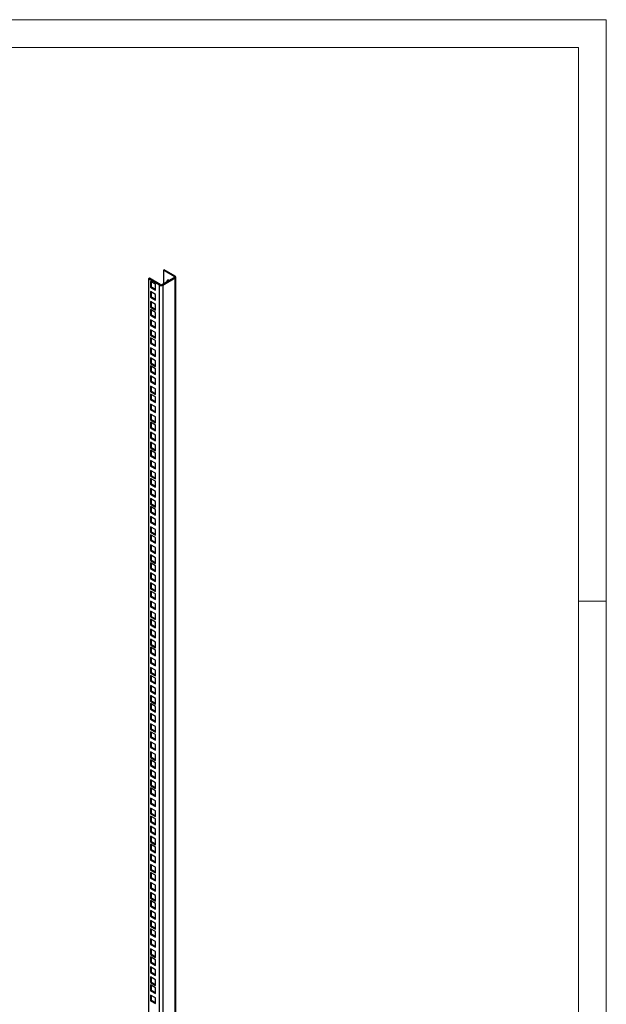
# Model space of a CAD drawing. Units: millimetres. Extents: x 0 to 318, y 0 to 420.
# Drawn here: x 171 to 297, y 208 to 420 of the extents above; entities that cross this region are included whole.
import ezdxf

# ---------------------------------------------------------------- set-up
doc = ezdxf.new("R2010")
doc.units = ezdxf.units.MM

msp = doc.modelspace()

# ---------------------------------------------------------------- linework, layer by layer
at = {"color": 7, "linetype": 'Continuous', "lineweight": 18}
for p, q in [((0.0014, 419.9971), (297.0014, 419.9971)), ((297.0014, 419.9971), (297.0014, -0.0029)), ((291.0014, 413.9971), (6.0014, 413.9971)), ((291.0014, 413.9971), (291.0014, 5.9971)), ((291.0014, 294.9971), (297.0014, 294.9971))]:
    msp.add_line(p, q, dxfattribs=at)
at = {"color": 7, "linetype": 'Continuous', "lineweight": 25}
for p, q in [((202.0143, 366.2469), (201.8375, 366.1448)), ((204.3713, 364.8862), (202.0143, 366.2469)), ((198.8323, 364.4099), (198.6556, 364.3079)), ((201.0126, 362.9472), (198.6556, 364.3079)), ((198.6556, 364.3079), (198.6556, 79.7978)), ((201.1893, 363.0493), (198.8323, 364.4099)), ((201.5429, 363.0493), (204.1946, 364.58)), ((201.7197, 362.9472), (204.3713, 364.478)), ((201.8375, 366.1448), (201.8375, 363.2193)), ((204.1946, 364.7841), (201.8375, 366.1448)), ((204.1946, 364.7841), (204.3713, 364.8862)), ((204.1946, 364.7841), (204.1946, 364.58)), ((204.1946, 364.58), (204.3713, 364.478)), ((204.3713, 79.9679), (204.3713, 364.478)), ((204.5178, 80.172), (204.5178, 364.6821)), ((199.068, 363.7193), (199.068, 362.4945)), ((200.1287, 363.107), (199.068, 363.7193)), ((199.2448, 362.5966), (199.068, 362.4945)), ((199.068, 362.4945), (200.1287, 361.8822)), ((199.2448, 363.6173), (199.2448, 362.5966)), ((199.2448, 362.5966), (200.1287, 362.0863)), ((200.1287, 361.8822), (200.1287, 363.107)), ((201.1893, 363.0493), (201.0126, 362.9472)), ((201.0126, 78.4372), (201.0126, 362.9472)), ((201.5429, 363.0493), (201.7197, 362.9472)), ((201.7197, 362.9472), (201.7197, 78.4372)), ((199.068, 361.5589), (199.068, 360.3341)), ((200.1287, 360.9466), (199.068, 361.5589)), ((199.2448, 360.4361), (199.068, 360.3341)), ((199.068, 360.3341), (200.1287, 359.7218)), ((199.2448, 361.4568), (199.2448, 360.4361)), ((199.2448, 360.4361), (200.1287, 359.9259)), ((200.1287, 359.7218), (200.1287, 360.9466)), ((199.068, 359.3985), (199.068, 358.1737)), ((200.1287, 358.7862), (199.068, 359.3985)), ((199.2448, 358.2757), (199.068, 358.1737)), ((199.068, 358.1737), (200.1287, 357.5614)), ((199.2448, 359.2964), (199.2448, 358.2757)), ((199.2448, 358.2757), (200.1287, 357.7655)), ((200.1287, 357.5614), (200.1287, 358.7862)), ((199.068, 357.6701), (199.068, 356.4453)), ((200.1287, 357.0578), (199.068, 357.6701)), ((199.2448, 356.5474), (199.068, 356.4453)), ((199.068, 356.4453), (200.1287, 355.833)), ((199.2448, 357.5681), (199.2448, 356.5474)), ((199.2448, 356.5474), (200.1287, 356.0371)), ((200.1287, 355.833), (200.1287, 357.0578)), ((199.068, 355.5097), (199.068, 354.2849)), ((200.1287, 354.8974), (199.068, 355.5097)), ((199.2448, 354.3869), (199.068, 354.2849)), ((199.068, 354.2849), (200.1287, 353.6726)), ((199.2448, 355.4076), (199.2448, 354.3869)), ((199.2448, 354.3869), (200.1287, 353.8767)), ((200.1287, 353.6726), (200.1287, 354.8974)), ((199.068, 353.3493), (199.068, 352.1245)), ((200.1287, 352.737), (199.068, 353.3493)), ((199.2448, 352.2265), (199.068, 352.1245)), ((199.068, 352.1245), (200.1287, 351.5122)), ((200.1287, 351.0086), (199.068, 351.6209)), ((199.068, 351.6209), (199.068, 350.3961)), ((199.2448, 353.2472), (199.2448, 352.2265)), ((199.2448, 352.2265), (200.1287, 351.7163)), ((199.2448, 351.5189), (199.2448, 350.4982)), ((200.1287, 351.5122), (200.1287, 352.737)), ((199.2448, 350.4982), (199.068, 350.3961)), ((199.068, 350.3961), (200.1287, 349.7838)), ((200.1287, 348.8482), (199.068, 349.4605)), ((199.068, 349.4605), (199.068, 348.2357)), ((199.2448, 350.4982), (200.1287, 349.9879)), ((199.2448, 349.3584), (199.2448, 348.3377)), ((200.1287, 349.7838), (200.1287, 351.0086)), ((199.2448, 348.3377), (199.068, 348.2357)), ((199.068, 348.2357), (200.1287, 347.6234)), ((200.1287, 346.6878), (199.068, 347.3001)), ((199.068, 347.3001), (199.068, 346.0752)), ((199.2448, 348.3377), (200.1287, 347.8275)), ((199.2448, 347.198), (199.2448, 346.1773)), ((200.1287, 347.6234), (200.1287, 348.8482)), ((199.2448, 346.1773), (199.068, 346.0752)), ((199.068, 346.0752), (200.1287, 345.4629)), ((200.1287, 344.9594), (199.068, 345.5717)), ((199.068, 345.5717), (199.068, 344.3469)), ((199.2448, 346.1773), (200.1287, 345.667)), ((199.2448, 345.4697), (199.2448, 344.449)), ((200.1287, 345.4629), (200.1287, 346.6878)), ((199.2448, 344.449), (199.068, 344.3469)), ((199.068, 344.3469), (200.1287, 343.7346)), ((200.1287, 342.799), (199.068, 343.4113)), ((199.068, 343.4113), (199.068, 342.1865)), ((199.2448, 344.449), (200.1287, 343.9387)), ((199.2448, 343.3092), (199.2448, 342.2885)), ((200.1287, 343.7346), (200.1287, 344.9594)), ((199.2448, 342.2885), (199.068, 342.1865)), ((199.068, 342.1865), (200.1287, 341.5742)), ((200.1287, 340.6385), (199.068, 341.2509)), ((199.068, 341.2509), (199.068, 340.026)), ((199.2448, 342.2885), (200.1287, 341.7783)), ((199.2448, 341.1488), (199.2448, 340.1281)), ((200.1287, 341.5742), (200.1287, 342.799)), ((199.2448, 340.1281), (199.068, 340.026)), ((199.068, 340.026), (200.1287, 339.4137)), ((200.1287, 338.9102), (199.068, 339.5225)), ((199.068, 339.5225), (199.068, 338.2977)), ((199.2448, 340.1281), (200.1287, 339.6178)), ((199.2448, 339.4205), (199.2448, 338.3998)), ((200.1287, 339.4137), (200.1287, 340.6385)), ((200.1287, 337.6854), (200.1287, 338.9102)), ((199.2448, 338.3998), (199.068, 338.2977)), ((199.068, 338.2977), (200.1287, 337.6854)), ((200.1287, 336.7498), (199.068, 337.3621)), ((199.068, 337.3621), (199.068, 336.1373)), ((199.2448, 338.3998), (200.1287, 337.8895)), ((199.2448, 337.26), (199.2448, 336.2393)), ((200.1287, 335.525), (200.1287, 336.7498)), ((199.2448, 336.2393), (199.068, 336.1373)), ((199.068, 336.1373), (200.1287, 335.525)), ((200.1287, 334.5893), (199.068, 335.2016)), ((199.068, 335.2016), (199.068, 333.9768)), ((199.2448, 336.2393), (200.1287, 335.7291)), ((199.2448, 335.0996), (199.2448, 334.0789)), ((200.1287, 333.3645), (200.1287, 334.5893)), ((199.2448, 334.0789), (199.068, 333.9768)), ((199.068, 333.9768), (200.1287, 333.3645)), ((200.1287, 332.861), (199.068, 333.4733)), ((199.068, 333.4733), (199.068, 332.2485)), ((199.2448, 332.3505), (199.068, 332.2485)), ((199.2448, 334.0789), (200.1287, 333.5686)), ((199.2448, 333.3713), (199.2448, 332.3505)), ((199.2448, 332.3505), (200.1287, 331.8403)), ((200.1287, 331.6362), (200.1287, 332.861)), ((199.068, 332.2485), (200.1287, 331.6362)), ((200.1287, 330.7006), (199.068, 331.3129)), ((199.068, 331.3129), (199.068, 330.0881)), ((199.2448, 331.2108), (199.2448, 330.1901)), ((200.1287, 329.4758), (200.1287, 330.7006)), ((199.2448, 330.1901), (199.068, 330.0881)), ((199.068, 330.0881), (200.1287, 329.4758)), ((200.1287, 328.5401), (199.068, 329.1524)), ((199.068, 329.1524), (199.068, 327.9276)), ((199.2448, 330.1901), (200.1287, 329.6799)), ((199.2448, 329.0504), (199.2448, 328.0297)), ((200.1287, 327.3153), (200.1287, 328.5401)), ((199.2448, 328.0297), (199.068, 327.9276)), ((199.068, 327.9276), (200.1287, 327.3153)), ((200.1287, 326.8118), (199.068, 327.4241)), ((199.068, 327.4241), (199.068, 326.1993)), ((199.2448, 326.3013), (199.068, 326.1993)), ((199.068, 326.1993), (200.1287, 325.587)), ((199.2448, 328.0297), (200.1287, 327.5194)), ((199.2448, 327.322), (199.2448, 326.3013)), ((199.2448, 326.3013), (200.1287, 325.7911)), ((200.1287, 325.587), (200.1287, 326.8118)), ((200.1287, 324.6514), (199.068, 325.2637)), ((199.068, 325.2637), (199.068, 324.0389)), ((199.2448, 324.1409), (199.068, 324.0389)), ((199.068, 324.0389), (200.1287, 323.4265)), ((199.2448, 325.1616), (199.2448, 324.1409)), ((199.2448, 324.1409), (200.1287, 323.6307)), ((200.1287, 323.4265), (200.1287, 324.6514)), ((200.1287, 322.4909), (199.068, 323.1032)), ((199.068, 323.1032), (199.068, 321.8784)), ((199.2448, 321.9805), (199.068, 321.8784)), ((199.068, 321.8784), (200.1287, 321.2661)), ((199.2448, 323.0012), (199.2448, 321.9805)), ((199.2448, 321.9805), (200.1287, 321.4702)), ((200.1287, 321.2661), (200.1287, 322.4909)), ((200.1287, 320.7626), (199.068, 321.3749)), ((199.068, 321.3749), (199.068, 320.1501)), ((199.2448, 320.2521), (199.068, 320.1501)), ((199.068, 320.1501), (200.1287, 319.5378)), ((199.2448, 321.2728), (199.2448, 320.2521)), ((199.2448, 320.2521), (200.1287, 319.7419)), ((200.1287, 319.5378), (200.1287, 320.7626)), ((200.1287, 318.6021), (199.068, 319.2145)), ((199.068, 319.2145), (199.068, 317.9897)), ((199.2448, 318.0917), (199.068, 317.9897)), ((199.068, 317.9897), (200.1287, 317.3773)), ((199.2448, 319.1124), (199.2448, 318.0917)), ((199.2448, 318.0917), (200.1287, 317.5814)), ((200.1287, 317.3773), (200.1287, 318.6021)), ((200.1287, 316.4417), (199.068, 317.054)), ((199.068, 317.054), (199.068, 315.8292)), ((199.2448, 315.9313), (199.068, 315.8292)), ((199.068, 315.8292), (200.1287, 315.2169)), ((199.2448, 316.952), (199.2448, 315.9313)), ((199.2448, 315.9313), (200.1287, 315.421)), ((200.1287, 315.2169), (200.1287, 316.4417)), ((200.1287, 314.7134), (199.068, 315.3257)), ((199.068, 315.3257), (199.068, 314.1009)), ((199.2448, 314.2029), (199.068, 314.1009)), ((199.068, 314.1009), (200.1287, 313.4886)), ((199.2448, 315.2236), (199.2448, 314.2029)), ((199.2448, 314.2029), (200.1287, 313.6927)), ((200.1287, 313.4886), (200.1287, 314.7134)), ((200.1287, 312.5529), (199.068, 313.1653)), ((199.068, 313.1653), (199.068, 311.9404)), ((199.2448, 312.0425), (199.068, 311.9404)), ((199.068, 311.9404), (200.1287, 311.3281)), ((199.2448, 313.0632), (199.2448, 312.0425)), ((199.2448, 312.0425), (200.1287, 311.5322)), ((200.1287, 311.3281), (200.1287, 312.5529)), ((200.1287, 310.3925), (199.068, 311.0048)), ((199.068, 311.0048), (199.068, 309.78)), ((199.2448, 309.8821), (199.068, 309.78)), ((199.068, 309.78), (200.1287, 309.1677)), ((200.1287, 308.6642), (199.068, 309.2765)), ((199.068, 309.2765), (199.068, 308.0517)), ((199.2448, 310.9028), (199.2448, 309.8821)), ((199.2448, 309.8821), (200.1287, 309.3718)), ((199.2448, 309.1744), (199.2448, 308.1537)), ((200.1287, 309.1677), (200.1287, 310.3925)), ((199.2448, 308.1537), (199.068, 308.0517)), ((199.068, 308.0517), (200.1287, 307.4394)), ((200.1287, 306.5037), (199.068, 307.116)), ((199.068, 307.116), (199.068, 305.8912)), ((199.2448, 308.1537), (200.1287, 307.6435)), ((199.2448, 307.014), (199.2448, 305.9933)), ((200.1287, 307.4394), (200.1287, 308.6642)), ((199.2448, 305.9933), (199.068, 305.8912)), ((199.068, 305.8912), (200.1287, 305.2789)), ((200.1287, 304.3433), (199.068, 304.9556)), ((199.068, 304.9556), (199.068, 303.7308)), ((199.2448, 305.9933), (200.1287, 305.483)), ((199.2448, 304.8536), (199.2448, 303.8329)), ((200.1287, 305.2789), (200.1287, 306.5037)), ((199.2448, 303.8329), (199.068, 303.7308)), ((199.068, 303.7308), (200.1287, 303.1185)), ((200.1287, 302.615), (199.068, 303.2273)), ((199.068, 303.2273), (199.068, 302.0025)), ((199.2448, 303.8329), (200.1287, 303.3226)), ((199.2448, 303.1252), (199.2448, 302.1045)), ((200.1287, 303.1185), (200.1287, 304.3433)), ((199.2448, 302.1045), (199.068, 302.0025)), ((199.068, 302.0025), (200.1287, 301.3902)), ((200.1287, 300.4545), (199.068, 301.0668)), ((199.068, 301.0668), (199.068, 299.842)), ((199.2448, 302.1045), (200.1287, 301.5943)), ((199.2448, 300.9648), (199.2448, 299.9441)), ((200.1287, 301.3902), (200.1287, 302.615)), ((199.2448, 299.9441), (199.068, 299.842)), ((199.068, 299.842), (200.1287, 299.2297)), ((200.1287, 298.2941), (199.068, 298.9064)), ((199.068, 298.9064), (199.068, 297.6816)), ((199.2448, 299.9441), (200.1287, 299.4338)), ((199.2448, 298.8044), (199.2448, 297.7836)), ((200.1287, 299.2297), (200.1287, 300.4545)), ((199.2448, 297.7836), (199.068, 297.6816)), ((199.068, 297.6816), (200.1287, 297.0693)), ((200.1287, 296.5658), (199.068, 297.1781)), ((199.068, 297.1781), (199.068, 295.9533)), ((199.2448, 297.7836), (200.1287, 297.2734)), ((199.2448, 297.076), (199.2448, 296.0553)), ((200.1287, 297.0693), (200.1287, 298.2941)), ((200.1287, 295.3409), (200.1287, 296.5658)), ((199.2448, 296.0553), (199.068, 295.9533)), ((199.068, 295.9533), (200.1287, 295.3409)), ((200.1287, 294.4053), (199.068, 295.0176)), ((199.068, 295.0176), (199.068, 293.7928)), ((199.2448, 296.0553), (200.1287, 295.545)), ((199.2448, 294.9156), (199.2448, 293.8949)), ((200.1287, 293.1805), (200.1287, 294.4053)), ((199.2448, 293.8949), (199.068, 293.7928)), ((199.068, 293.7928), (200.1287, 293.1805)), ((200.1287, 292.2449), (199.068, 292.8572)), ((199.068, 292.8572), (199.068, 291.6324)), ((199.2448, 293.8949), (200.1287, 293.3846)), ((199.2448, 292.7551), (199.2448, 291.7344)), ((200.1287, 291.0201), (200.1287, 292.2449)), ((199.2448, 291.7344), (199.068, 291.6324)), ((199.068, 291.6324), (200.1287, 291.0201)), ((200.1287, 290.5166), (199.068, 291.1289)), ((199.068, 291.1289), (199.068, 289.904)), ((199.2448, 290.0061), (199.068, 289.904)), ((199.2448, 291.7344), (200.1287, 291.2242)), ((199.2448, 291.0268), (199.2448, 290.0061)), ((199.2448, 290.0061), (200.1287, 289.4958)), ((200.1287, 289.2917), (200.1287, 290.5166)), ((199.068, 289.904), (200.1287, 289.2917)), ((200.1287, 288.3561), (199.068, 288.9684)), ((199.068, 288.9684), (199.068, 287.7436)), ((199.2448, 288.8664), (199.2448, 287.8457)), ((200.1287, 287.1313), (200.1287, 288.3561)), ((199.2448, 287.8457), (199.068, 287.7436)), ((199.068, 287.7436), (200.1287, 287.1313)), ((200.1287, 286.1957), (199.068, 286.808)), ((199.068, 286.808), (199.068, 285.5832)), ((199.2448, 287.8457), (200.1287, 287.3354)), ((199.2448, 286.7059), (199.2448, 285.6852)), ((200.1287, 284.9709), (200.1287, 286.1957)), ((199.2448, 285.6852), (199.068, 285.5832)), ((199.068, 285.5832), (200.1287, 284.9709)), ((200.1287, 284.4673), (199.068, 285.0797)), ((199.068, 285.0797), (199.068, 283.8548)), ((199.2448, 283.9569), (199.068, 283.8548)), ((199.068, 283.8548), (200.1287, 283.2425)), ((199.2448, 285.6852), (200.1287, 285.175)), ((199.2448, 284.9776), (199.2448, 283.9569)), ((199.2448, 283.9569), (200.1287, 283.4466)), ((200.1287, 283.2425), (200.1287, 284.4673)), ((200.1287, 282.3069), (199.068, 282.9192)), ((199.068, 282.9192), (199.068, 281.6944)), ((199.2448, 281.7965), (199.068, 281.6944)), ((199.068, 281.6944), (200.1287, 281.0821)), ((199.2448, 282.8172), (199.2448, 281.7965)), ((199.2448, 281.7965), (200.1287, 281.2862)), ((200.1287, 281.0821), (200.1287, 282.3069)), ((200.1287, 280.1465), (199.068, 280.7588)), ((199.068, 280.7588), (199.068, 279.534)), ((199.2448, 279.636), (199.068, 279.534)), ((199.068, 279.534), (200.1287, 278.9217)), ((199.2448, 280.6567), (199.2448, 279.636)), ((199.2448, 279.636), (200.1287, 279.1258)), ((200.1287, 278.9217), (200.1287, 280.1465)), ((200.1287, 278.4181), (199.068, 279.0304)), ((199.068, 279.0304), (199.068, 277.8056)), ((199.2448, 277.9077), (199.068, 277.8056)), ((199.068, 277.8056), (200.1287, 277.1933)), ((199.2448, 278.9284), (199.2448, 277.9077)), ((199.2448, 277.9077), (200.1287, 277.3974)), ((200.1287, 277.1933), (200.1287, 278.4181)), ((200.1287, 276.2577), (199.068, 276.87)), ((199.068, 276.87), (199.068, 275.6452)), ((199.2448, 275.7473), (199.068, 275.6452)), ((199.068, 275.6452), (200.1287, 275.0329)), ((199.2448, 276.768), (199.2448, 275.7473)), ((199.2448, 275.7473), (200.1287, 275.237)), ((200.1287, 275.0329), (200.1287, 276.2577)), ((200.1287, 274.0973), (199.068, 274.7096)), ((199.068, 274.7096), (199.068, 273.4848)), ((199.2448, 273.5868), (199.068, 273.4848)), ((199.068, 273.4848), (200.1287, 272.8725)), ((199.2448, 274.6075), (199.2448, 273.5868)), ((199.2448, 273.5868), (200.1287, 273.0766)), ((200.1287, 272.8725), (200.1287, 274.0973)), ((200.1287, 272.3689), (199.068, 272.9812)), ((199.068, 272.9812), (199.068, 271.7564)), ((199.2448, 271.8585), (199.068, 271.7564)), ((199.068, 271.7564), (200.1287, 271.1441)), ((199.2448, 272.8792), (199.2448, 271.8585)), ((199.2448, 271.8585), (200.1287, 271.3482)), ((200.1287, 271.1441), (200.1287, 272.3689)), ((200.1287, 270.2085), (199.068, 270.8208)), ((199.068, 270.8208), (199.068, 269.596)), ((199.2448, 269.698), (199.068, 269.596)), ((199.068, 269.596), (200.1287, 268.9837)), ((199.2448, 270.7188), (199.2448, 269.698)), ((199.2448, 269.698), (200.1287, 269.1878)), ((200.1287, 268.9837), (200.1287, 270.2085)), ((200.1287, 268.0481), (199.068, 268.6604)), ((199.068, 268.6604), (199.068, 267.4356)), ((199.2448, 267.5376), (199.068, 267.4356)), ((199.068, 267.4356), (200.1287, 266.8233)), ((200.1287, 266.3197), (199.068, 266.932)), ((199.068, 266.932), (199.068, 265.7072)), ((199.2448, 268.5583), (199.2448, 267.5376)), ((199.2448, 267.5376), (200.1287, 267.0274)), ((199.2448, 266.83), (199.2448, 265.8093)), ((200.1287, 266.8233), (200.1287, 268.0481)), ((199.2448, 265.8093), (199.068, 265.7072)), ((199.068, 265.7072), (200.1287, 265.0949)), ((200.1287, 264.1593), (199.068, 264.7716)), ((199.068, 264.7716), (199.068, 263.5468)), ((199.2448, 265.8093), (200.1287, 265.299)), ((199.2448, 264.6695), (199.2448, 263.6488)), ((200.1287, 265.0949), (200.1287, 266.3197)), ((199.2448, 263.6488), (199.068, 263.5468)), ((199.068, 263.5468), (200.1287, 262.9345)), ((200.1287, 261.9989), (199.068, 262.6112)), ((199.068, 262.6112), (199.068, 261.3864)), ((199.2448, 263.6488), (200.1287, 263.1386)), ((199.2448, 262.5091), (199.2448, 261.4884)), ((200.1287, 262.9345), (200.1287, 264.1593)), ((199.2448, 261.4884), (199.068, 261.3864)), ((199.068, 261.3864), (200.1287, 260.7741)), ((200.1287, 260.2705), (199.068, 260.8828)), ((199.068, 260.8828), (199.068, 259.658)), ((199.2448, 261.4884), (200.1287, 260.9782)), ((199.2448, 260.7808), (199.2448, 259.7601)), ((200.1287, 260.7741), (200.1287, 261.9989)), ((199.2448, 259.7601), (199.068, 259.658)), ((199.068, 259.658), (200.1287, 259.0457)), ((200.1287, 258.1101), (199.068, 258.7224)), ((199.068, 258.7224), (199.068, 257.4976)), ((199.2448, 259.7601), (200.1287, 259.2498)), ((199.2448, 258.6203), (199.2448, 257.5996)), ((200.1287, 259.0457), (200.1287, 260.2705)), ((199.2448, 257.5996), (199.068, 257.4976)), ((199.068, 257.4976), (200.1287, 256.8853)), ((200.1287, 255.9497), (199.068, 256.562)), ((199.068, 256.562), (199.068, 255.3372)), ((199.2448, 257.5996), (200.1287, 257.0894)), ((199.2448, 256.4599), (199.2448, 255.4392)), ((200.1287, 256.8853), (200.1287, 258.1101)), ((199.2448, 255.4392), (199.068, 255.3372)), ((199.068, 255.3372), (200.1287, 254.7248)), ((200.1287, 254.2213), (199.068, 254.8336)), ((199.068, 254.8336), (199.068, 253.6088)), ((199.2448, 255.4392), (200.1287, 254.9289)), ((199.2448, 254.7316), (199.2448, 253.7109)), ((200.1287, 254.7248), (200.1287, 255.9497)), ((200.1287, 252.9965), (200.1287, 254.2213)), ((199.2448, 253.7109), (199.068, 253.6088)), ((199.068, 253.6088), (200.1287, 252.9965)), ((200.1287, 252.0609), (199.068, 252.6732)), ((199.068, 252.6732), (199.068, 251.4484)), ((199.2448, 253.7109), (200.1287, 253.2006)), ((199.2448, 252.5711), (199.2448, 251.5504)), ((200.1287, 250.8361), (200.1287, 252.0609)), ((199.2448, 251.5504), (199.068, 251.4484)), ((199.068, 251.4484), (200.1287, 250.8361)), ((200.1287, 249.9005), (199.068, 250.5128)), ((199.068, 250.5128), (199.068, 249.2879)), ((199.2448, 251.5504), (200.1287, 251.0402)), ((199.2448, 250.4107), (199.2448, 249.39)), ((200.1287, 248.6756), (200.1287, 249.9005)), ((199.2448, 249.39), (199.068, 249.2879)), ((199.068, 249.2879), (200.1287, 248.6756)), ((200.1287, 248.1721), (199.068, 248.7844)), ((199.068, 248.7844), (199.068, 247.5596)), ((199.2448, 247.6617), (199.068, 247.5596)), ((199.2448, 249.39), (200.1287, 248.8797)), ((199.2448, 248.6824), (199.2448, 247.6617)), ((199.2448, 247.6617), (200.1287, 247.1514)), ((200.1287, 246.9473), (200.1287, 248.1721)), ((199.068, 247.5596), (200.1287, 246.9473)), ((200.1287, 246.0117), (199.068, 246.624)), ((199.068, 246.624), (199.068, 245.3992)), ((199.2448, 246.5219), (199.2448, 245.5012)), ((200.1287, 244.7869), (200.1287, 246.0117)), ((199.2448, 245.5012), (199.068, 245.3992)), ((199.068, 245.3992), (200.1287, 244.7869)), ((200.1287, 243.8512), (199.068, 244.4636)), ((199.068, 244.4636), (199.068, 243.2387)), ((199.2448, 245.5012), (200.1287, 244.991)), ((199.2448, 244.3615), (199.2448, 243.3408)), ((200.1287, 242.6264), (200.1287, 243.8512)), ((199.2448, 243.3408), (199.068, 243.2387)), ((199.068, 243.2387), (200.1287, 242.6264)), ((200.1287, 242.1229), (199.068, 242.7352)), ((199.068, 242.7352), (199.068, 241.5104)), ((199.2448, 241.6124), (199.068, 241.5104)), ((199.068, 241.5104), (200.1287, 240.8981)), ((199.2448, 243.3408), (200.1287, 242.8305)), ((199.2448, 242.6332), (199.2448, 241.6124)), ((199.2448, 241.6124), (200.1287, 241.1022)), ((200.1287, 240.8981), (200.1287, 242.1229)), ((200.1287, 239.9625), (199.068, 240.5748)), ((199.068, 240.5748), (199.068, 239.35)), ((199.2448, 239.452), (199.068, 239.35)), ((199.068, 239.35), (200.1287, 238.7377)), ((199.2448, 240.4727), (199.2448, 239.452)), ((199.2448, 239.452), (200.1287, 238.9418)), ((200.1287, 238.7377), (200.1287, 239.9625)), ((200.1287, 237.802), (199.068, 238.4143)), ((199.068, 238.4143), (199.068, 237.1895)), ((199.2448, 237.2916), (199.068, 237.1895)), ((199.068, 237.1895), (200.1287, 236.5772)), ((199.2448, 238.3123), (199.2448, 237.2916)), ((199.2448, 237.2916), (200.1287, 236.7813)), ((200.1287, 236.5772), (200.1287, 237.802)), ((200.1287, 236.0737), (199.068, 236.686)), ((199.068, 236.686), (199.068, 235.4612)), ((199.2448, 235.5632), (199.068, 235.4612)), ((199.068, 235.4612), (200.1287, 234.8489)), ((199.2448, 236.5839), (199.2448, 235.5632)), ((199.2448, 235.5632), (200.1287, 235.053)), ((200.1287, 234.8489), (200.1287, 236.0737)), ((200.1287, 233.9133), (199.068, 234.5256)), ((199.068, 234.5256), (199.068, 233.3008)), ((199.2448, 233.4028), (199.068, 233.3008)), ((199.068, 233.3008), (200.1287, 232.6885)), ((199.2448, 234.4235), (199.2448, 233.4028)), ((199.2448, 233.4028), (200.1287, 232.8926)), ((200.1287, 232.6885), (200.1287, 233.9133)), ((200.1287, 231.7528), (199.068, 232.3651)), ((199.068, 232.3651), (199.068, 231.1403)), ((199.2448, 231.2424), (199.068, 231.1403)), ((199.068, 231.1403), (200.1287, 230.528)), ((199.2448, 232.2631), (199.2448, 231.2424)), ((199.2448, 231.2424), (200.1287, 230.7321)), ((200.1287, 230.528), (200.1287, 231.7528)), ((200.1287, 230.0245), (199.068, 230.6368)), ((199.068, 230.6368), (199.068, 229.412)), ((199.2448, 229.514), (199.068, 229.412)), ((199.068, 229.412), (200.1287, 228.7997)), ((199.2448, 230.5347), (199.2448, 229.514)), ((199.2448, 229.514), (200.1287, 229.0038)), ((200.1287, 228.7997), (200.1287, 230.0245)), ((200.1287, 227.8641), (199.068, 228.4764)), ((199.068, 228.4764), (199.068, 227.2515)), ((199.2448, 227.3536), (199.068, 227.2515)), ((199.068, 227.2515), (200.1287, 226.6392)), ((199.2448, 228.3743), (199.2448, 227.3536)), ((199.2448, 227.3536), (200.1287, 226.8433)), ((200.1287, 226.6392), (200.1287, 227.8641)), ((200.1287, 225.7036), (199.068, 226.3159)), ((199.068, 226.3159), (199.068, 225.0911)), ((199.2448, 225.1932), (199.068, 225.0911)), ((199.068, 225.0911), (200.1287, 224.4788)), ((200.1287, 223.9753), (199.068, 224.5876)), ((199.068, 224.5876), (199.068, 223.3628)), ((199.2448, 226.2139), (199.2448, 225.1932)), ((199.2448, 225.1932), (200.1287, 224.6829)), ((199.2448, 224.4855), (199.2448, 223.4648)), ((200.1287, 224.4788), (200.1287, 225.7036)), ((199.2448, 223.4648), (199.068, 223.3628)), ((199.068, 223.3628), (200.1287, 222.7505)), ((200.1287, 221.8148), (199.068, 222.4272)), ((199.068, 222.4272), (199.068, 221.2023)), ((199.2448, 223.4648), (200.1287, 222.9546)), ((199.2448, 222.3251), (199.2448, 221.3044)), ((200.1287, 222.7505), (200.1287, 223.9753)), ((199.2448, 221.3044), (199.068, 221.2023)), ((199.068, 221.2023), (200.1287, 220.59)), ((200.1287, 219.6544), (199.068, 220.2667)), ((199.068, 220.2667), (199.068, 219.0419)), ((199.2448, 221.3044), (200.1287, 220.7941)), ((199.2448, 220.1647), (199.2448, 219.144)), ((200.1287, 220.59), (200.1287, 221.8148)), ((199.2448, 219.144), (199.068, 219.0419)), ((199.068, 219.0419), (200.1287, 218.4296)), ((200.1287, 217.9261), (199.068, 218.5384)), ((199.068, 218.5384), (199.068, 217.3136)), ((199.2448, 219.144), (200.1287, 218.6337)), ((199.2448, 218.4363), (199.2448, 217.4156)), ((200.1287, 218.4296), (200.1287, 219.6544)), ((199.2448, 217.4156), (199.068, 217.3136)), ((199.068, 217.3136), (200.1287, 216.7013)), ((200.1287, 215.7656), (199.068, 216.3779)), ((199.068, 216.3779), (199.068, 215.1531)), ((199.2448, 217.4156), (200.1287, 216.9054)), ((199.2448, 216.2759), (199.2448, 215.2552)), ((200.1287, 216.7013), (200.1287, 217.9261)), ((199.2448, 215.2552), (199.068, 215.1531)), ((199.068, 215.1531), (200.1287, 214.5408)), ((200.1287, 213.6052), (199.068, 214.2175)), ((199.068, 214.2175), (199.068, 212.9927)), ((199.2448, 215.2552), (200.1287, 214.7449)), ((199.2448, 214.1155), (199.2448, 213.0948)), ((200.1287, 214.5408), (200.1287, 215.7656)), ((199.2448, 213.0948), (199.068, 212.9927)), ((199.068, 212.9927), (200.1287, 212.3804)), ((200.1287, 211.8769), (199.068, 212.4892)), ((199.068, 212.4892), (199.068, 211.2644)), ((199.2448, 213.0948), (200.1287, 212.5845)), ((199.2448, 212.3871), (199.2448, 211.3664)), ((200.1287, 212.3804), (200.1287, 213.6052)), ((200.1287, 210.6521), (200.1287, 211.8769)), ((199.2448, 211.3664), (199.068, 211.2644)), ((199.068, 211.2644), (200.1287, 210.6521)), ((200.1287, 209.7164), (199.068, 210.3287)), ((199.068, 210.3287), (199.068, 209.1039)), ((199.2448, 211.3664), (200.1287, 210.8562)), ((199.2448, 210.2267), (199.2448, 209.206)), ((200.1287, 208.4916), (200.1287, 209.7164)), ((199.2448, 209.206), (199.068, 209.1039)), ((199.068, 209.1039), (200.1287, 208.4916)), ((199.2448, 209.206), (200.1287, 208.6957))]:
    msp.add_line(p, q, dxfattribs=at)
at = {"color": 7, "linetype": 'Continuous', "lineweight": 25, "flags": 128}
for points in [[(203.0748, 363.9336), (202.9995, 363.9708), (202.8547, 364.0053), (202.7277, 363.9844), (202.6288, 363.9097), (202.5661, 363.7873), (202.5446, 363.6272)], [(202.7989, 364.0033), (202.7429, 363.8894), (202.7214, 363.7293)]]:
    msp.add_lwpolyline(points, dxfattribs=at)
at = {"color": 7, "linetype": 'Continuous', "lineweight": 25}
for centre, radius, start, end in [((204.1558, 364.6821), 0.1092, 290.783381, 69.216496), ((204.2939, 364.6821), 0.2183, 290.783432, 69.216538), ((201.3661, 363.6296), 0.7685, 242.609675, 297.39033), ((201.3661, 363.3904), 0.3843, 242.609668, 297.390348)]:
    msp.add_arc(centre, radius, start, end, dxfattribs=at)

doc.saveas('drawing.dxf')
